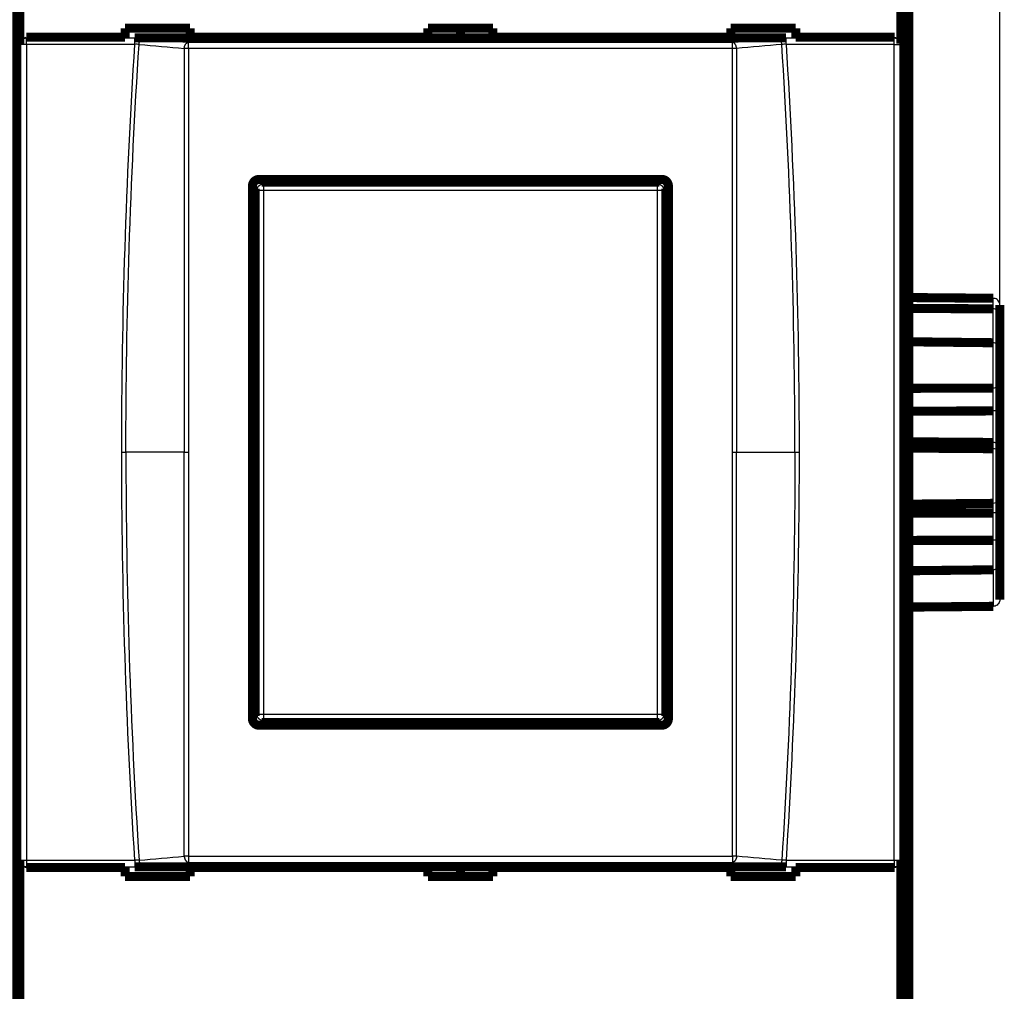
# Model space of a CAD drawing. Extents: x 10 to 590, y 7 to 405.
# Drawn here: x 310 to 386, y 91 to 166 of the extents above; entities that cross this region are included whole.
import ezdxf

# ---------------------------------------------------------------- set-up
doc = ezdxf.new("R2010")
doc.units = 0
doc.layers.get('0').update_dxf_attribs({"linetype": 'CONTINUOUS'})
doc.layers.add('3', color=7, linetype='CONTINUOUS')
doc.styles.get("Standard").update_dxf_attribs({"font": 'monotxt.shx'})
doc.dimstyles.new('DSTYLE1', dxfattribs={"dimtxt": 3, "dimasz": 3, "dimexe": 3, "dimexo": 0, "dimgap": 2, "dimtad": 1, "dimdec": 1, "dimrnd": 0.1, "dimzin": 3, "dimcen": 0.09, "dimazin": 3, "dimtp": 1, "dimtm": 1, "dimtfac": 1, "dimtdec": 4, "dimtofl": 0, "dimtmove": 0, "dimatfit": 3, "dimtolj": 1, "dimtzin": 0})

# ---------------------------------------------------------------- blocks, each defined once
blk = doc.blocks.new('_AH1')
at = {"color": 0, "linetype": 'CONTINUOUS'}
for p, q in [((-1, 0.166667), (0, 0)), ((-1, 0.166667), (-1, -0.166667)), ((0, 0), (-1, -0.166667)), ((0, 0), (-1, 0))]:
    blk.add_line(p, q, dxfattribs=at)
blk = doc.blocks.new('*D5732')
at = {"layer": '3', "color": 1, "linetype": 'CONTINUOUS'}
for p, q in [((50.685504, 69.861303), (50.685504, 250.24006)), ((385.6855, 143.50314), (385.6855, 250.24006)), ((50.685504, 247.24006), (218.1855, 247.24006)), ((385.6855, 247.24006), (218.1855, 247.24006))]:
    blk.add_line(p, q, dxfattribs=at)
at = {"layer": '3', "color": 1, "xscale": 3, "yscale": 3, "zscale": 3, "rotation": 180}
blk.add_blockref('_AH1', (50.685504, 247.24006), dxfattribs=at)
at = {"layer": '3', "color": 1, "xscale": 3, "yscale": 3, "zscale": 3}
blk.add_blockref('_AH1', (385.6855, 247.24006), dxfattribs=at)
at = {"layer": '3', "color": 1, "linetype": 'CONTINUOUS'}
blk.add_text('335,0', height=3, rotation=360, dxfattribs=at).set_placement((210.6855, 249.24106))

msp = doc.modelspace()

# ---------------------------------------------------------------- linework, layer by layer
at = {"layer": '3', "color": 3, "linetype": 'CONTINUOUS'}
for p, q in [((310.78208, 164.73365), (310.80137, 164.67561)), ((310.80137, 164.17835), (310.80137, 164.67561)), ((310.80137, 164.67561), (319.13316, 164.67561)), ((319.13316, 164.17835), (319.13316, 164.67561)), ((369.23786, 164.17835), (369.23786, 164.67561)), ((369.23786, 164.67561), (377.56964, 164.67561)), ((377.56964, 164.67561), (377.58893, 164.73365)), ((377.56964, 164.17835), (377.56964, 164.67561)), ((310.30167, 164.17835), (310.2836, 164.23273)), ((310.80137, 164.17835), (310.30167, 164.17835)), ((310.30167, 101.38896), (310.30167, 164.17835)), ((319.13316, 164.17835), (310.80137, 164.17835)), ((310.80137, 164.17835), (310.80137, 101.38896)), ((323.25606, 163.87117), (323.25606, 164.34189)), ((365.11496, 163.87117), (365.11496, 164.34189)), ((377.56964, 164.17835), (369.23786, 164.17835)), ((377.56964, 164.17835), (378.06934, 164.17835)), ((377.56964, 101.38896), (377.56964, 164.17835)), ((378.08741, 164.23273), (378.06934, 164.17835)), ((378.06934, 164.17835), (378.06934, 101.38896)), ((328.53278, 152.93668), (328.3855, 153.08396)), ((328.8852, 153.58365), (329.03248, 153.43637)), ((329.03248, 153.43637), (329.03248, 152.93668)), ((329.03248, 153.43637), (359.33853, 153.43637)), ((359.33853, 153.43637), (359.48581, 153.58365)), ((359.33853, 152.93668), (359.33853, 153.43637)), ((359.9855, 153.08396), (359.83823, 152.93668)), ((329.03248, 152.93668), (328.53278, 152.93668)), ((328.53278, 112.63062), (328.53278, 152.93668)), ((359.33853, 152.93668), (329.03248, 152.93668)), ((329.03248, 152.93668), (329.03248, 112.63062)), ((359.83823, 152.93668), (359.33853, 152.93668)), ((359.33853, 112.63062), (359.33853, 152.93668)), ((359.83823, 152.93668), (359.83823, 112.63062)), ((385.18987, 143.82462), (385.18987, 144.63721)), ((385.18987, 141.2167), (385.18987, 143.82462)), ((385.18987, 137.72818), (385.18987, 141.21666)), ((385.19, 135.96892), (385.19, 137.72818)), ((385.18987, 133.54229), (385.18987, 135.969)), ((385.18987, 133.0625), (385.18987, 133.54229)), ((318.12507, 132.78366), (318.44647, 132.78365)), ((322.93466, 132.78365), (318.44647, 132.78365)), ((322.93466, 132.78366), (323.25606, 132.78365)), ((365.11497, 132.78365), (365.43636, 132.78366)), ((365.43636, 132.78365), (369.92456, 132.78365)), ((369.92456, 132.78365), (370.24595, 132.78366)), ((385.18987, 128.85628), (385.18987, 133.06245)), ((385.18987, 128.11692), (385.18987, 128.85628)), ((385.18987, 126.01126), (385.18987, 128.11692)), ((385.18987, 123.74068), (385.18987, 126.01126)), ((385.18987, 123.74071), (385.18987, 120.93009)), ((328.3855, 112.48335), (328.53278, 112.63062)), ((328.53278, 112.63062), (329.03248, 112.63062)), ((329.03248, 112.13093), (328.8852, 111.98365)), ((329.03248, 112.63062), (329.03248, 112.13093)), ((329.03248, 112.63062), (359.33853, 112.63062)), ((359.33853, 112.13093), (329.03248, 112.13093)), ((359.33853, 112.63062), (359.83823, 112.63062)), ((359.33853, 112.13093), (359.33853, 112.63062)), ((359.48581, 111.98365), (359.33853, 112.13093)), ((359.83823, 112.63062), (359.9855, 112.48335)), ((323.25606, 101.69613), (323.25606, 101.22541)), ((365.11496, 101.69613), (365.11496, 101.22541)), ((310.2836, 101.33457), (310.30167, 101.38896)), ((310.30167, 101.38896), (310.80137, 101.38896)), ((310.78208, 100.83365), (310.80137, 100.8917)), ((310.80137, 101.38896), (310.80137, 100.8917)), ((310.80137, 101.38896), (319.13316, 101.38896)), ((310.80137, 100.8917), (319.13316, 100.8917)), ((319.13316, 101.38896), (319.13316, 100.8917)), ((369.23786, 101.38896), (369.23786, 100.8917)), ((369.23786, 101.38896), (377.56964, 101.38896)), ((369.23786, 100.8917), (377.56964, 100.8917)), ((377.56964, 101.38896), (377.56964, 100.8917)), ((377.56964, 101.38896), (378.06934, 101.38896)), ((377.56964, 100.8917), (377.58893, 100.83365)), ((378.06934, 101.38896), (378.08741, 101.33457))]:
    msp.add_line(p, q, dxfattribs=at)
at = {"layer": '3', "color": 40, "linetype": 'CONTINUOUS', "const_width": 0.7}
for points in [[(378.6855, 195.706), (378.6855, 69.861303)], [(310.06011, 178.78365), (310.06011, 86.783651)], [(378.3109, 86.783651), (378.3109, 178.78365)], [(310.2836, 164.23273), (310.2836, 177.33457)], [(378.08741, 177.33457), (378.08741, 164.23273)], [(318.3855, 165.42235), (323.3855, 165.42235)], [(318.3855, 164.73365), (318.3855, 165.42235)], [(323.3855, 165.42235), (323.3855, 164.73365)], [(341.6855, 165.42235), (346.6855, 165.42235)], [(341.6855, 164.73365), (341.6855, 165.42235)], [(344.1855, 164.6811), (344.1855, 165.42234)], [(346.6855, 165.42235), (346.6855, 164.73365)], [(364.9855, 165.42235), (369.9855, 165.42235)], [(364.98551, 164.73365), (364.9855, 165.42235)], [(369.9855, 165.42235), (369.98551, 164.73365)], [(310.78208, 164.73365), (318.3855, 164.73365)], [(318.3855, 164.6811), (318.3855, 164.73365)], [(323.3855, 164.6811), (319.13318, 164.6811)], [(323.3855, 164.73365), (323.3855, 164.6811)], [(323.3855, 164.73365), (341.6855, 164.73365)], [(341.6855, 164.6811), (341.6855, 164.73365)], [(346.6855, 164.6811), (341.6855, 164.6811)], [(346.6855, 164.73365), (346.6855, 164.6811)], [(346.6855, 164.73365), (364.98551, 164.73365)], [(364.98551, 164.6811), (364.98551, 164.73365)], [(369.23786, 164.6811), (364.98551, 164.6811)], [(369.98551, 164.73365), (369.98551, 164.6811)], [(369.98551, 164.73365), (377.58893, 164.73365)], [(328.68552, 153.78354), (359.68552, 153.78285)], [(328.8852, 153.58365), (359.48581, 153.58365)], [(328.18551, 112.28376), (328.18551, 153.28354)], [(328.3855, 112.48335), (328.3855, 153.08396)], [(359.9855, 153.08396), (359.9855, 112.48335)], [(360.18551, 153.28285), (360.18551, 112.28445)], [(378.6855, 144.69441), (385.18987, 144.63721)], [(378.6855, 143.86016), (385.18987, 143.82462)], [(385.6855, 144.12492), (385.6855, 143.50314)], [(385.6855, 143.50314), (385.6855, 140.56351)], [(378.6855, 141.29025), (385.18987, 141.21666)], [(385.6855, 140.56351), (385.6855, 139.29477)], [(385.6855, 139.29477), (385.6855, 137.89415)], [(378.6855, 137.70878), (385.18987, 137.72818)], [(385.6855, 137.89415), (385.6855, 136.14878)], [(385.6855, 136.14878), (385.6855, 133.11113)], [(378.6855, 135.94791), (385.18987, 135.969)], [(378.6855, 133.59142), (385.18987, 133.54229)], [(378.6855, 133.11115), (385.18987, 133.0625)], [(385.6855, 133.11113), (385.6855, 132.63511)], [(385.6855, 132.63511), (385.6855, 129.41654)], [(385.6855, 129.41657), (385.6855, 128.14975)], [(378.6855, 128.79281), (385.18987, 128.85628)], [(378.6855, 128.11431), (385.18987, 128.11692)], [(385.6855, 128.14975), (385.6855, 126.06597)], [(378.6855, 126.00599), (385.18987, 126.01126)], [(385.6855, 126.06597), (385.6855, 125.11988)], [(385.6855, 125.11988), (385.6855, 124.36893)], [(385.6855, 124.36893), (385.6855, 121.44238)], [(378.6855, 123.67028), (385.18987, 123.74068)], [(385.18987, 120.93009), (378.6855, 120.8729)], [(359.68552, 111.78445), (328.68552, 111.78376)], [(359.48581, 111.98365), (328.8852, 111.98365)], [(310.2836, 88.232731), (310.2836, 101.33457)], [(378.08741, 101.33457), (378.08741, 88.232731)], [(310.78208, 100.83365), (318.3855, 100.83365)], [(318.3855, 100.8862), (318.3855, 100.83365)], [(318.3855, 100.83365), (318.3855, 100.14495)], [(323.3855, 100.8862), (319.13318, 100.8862)], [(323.3855, 100.83365), (323.3855, 100.8862)], [(323.3855, 100.14495), (323.3855, 100.83365)], [(323.3855, 100.83365), (341.6855, 100.83365)], [(341.6855, 100.8862), (341.6855, 100.83365)], [(346.6855, 100.8862), (341.6855, 100.8862)], [(341.6855, 100.83365), (341.6855, 100.14495)], [(344.1855, 100.14496), (344.1855, 100.8862)], [(346.6855, 100.83365), (346.6855, 100.8862)], [(346.6855, 100.14495), (346.6855, 100.83365)], [(346.6855, 100.83365), (364.98551, 100.83365)], [(364.98551, 100.83365), (364.9855, 100.14495)], [(364.98551, 100.8862), (364.98551, 100.83365)], [(369.23786, 100.8862), (364.98551, 100.8862)], [(369.9855, 100.14495), (369.98551, 100.83365)], [(369.98551, 100.83365), (369.98551, 100.8862)], [(369.98551, 100.83365), (377.58893, 100.83365)], [(318.3855, 100.14495), (323.3855, 100.14495)], [(341.6855, 100.14495), (346.6855, 100.14495)], [(364.9855, 100.14495), (369.9855, 100.14495)]]:
    msp.add_lwpolyline(points, dxfattribs=at)
at = {"layer": '3', "color": 3, "linetype": 'CONTINUOUS'}
for points in [[(310.3017, 164.17833), (310.30233, 164.20198, -0.012835462), (310.30417, 164.22595, -0.012184882), (310.30723, 164.25025, -0.0119979), (310.31154, 164.27479, -0.012497298), (310.3172, 164.29946, -0.012728679), (310.32419, 164.32415, -0.012876454), (310.33259, 164.34876, -0.012969563), (310.34237, 164.37319, -0.013167594), (310.35357, 164.39732, -0.013267982), (310.36614, 164.42103, -0.013402918), (310.3801, 164.4442, -0.013465539), (310.39537, 164.46674, -0.013553925), (310.41195, 164.48849, -0.013598713), (310.42974, 164.5094, -0.013659707), (310.4487, 164.52931, -0.01364184), (310.46871, 164.54818, -0.013571265), (310.4897, 164.56588, -0.013637588), (310.51158, 164.58238, -0.013795876), (310.53427, 164.59758, -0.013439286), (310.55751, 164.61148, -0.012624211), (310.58115, 164.62397, -0.013574554), (310.60558, 164.63513, -0.015596676), (310.63089, 164.6449, -0.012271229), (310.65487, 164.65322, -0.005341583), (310.67672, 164.66002, -0.01605331), (310.70447, 164.66581, -0.026853326), (310.7466, 164.67102, -0.013760034), (310.80141, 164.67561, -0.007565256)], [(319.45564, 164.17428), (319.4577, 164.19649, -0.007631319), (319.46044, 164.21891, -0.007313985), (319.46391, 164.24156, -0.007248083), (319.46807, 164.26435, -0.007556624), (319.47299, 164.28719, -0.007753396), (319.47865, 164.31, -0.007924224), (319.48507, 164.33269, -0.008096736), (319.49224, 164.35519, -0.008347418), (319.50017, 164.37739, -0.008582969), (319.50882, 164.39922, -0.008860358), (319.51821, 164.42056, -0.009140304), (319.52828, 164.44136, -0.009458553), (319.53903, 164.46149, -0.009802394), (319.5504, 164.48091, -0.0101825), (319.56238, 164.4995, -0.010560888), (319.57489, 164.51722, -0.010916309), (319.58791, 164.53398, -0.011446045), (319.60137, 164.54975, -0.012095493), (319.61526, 164.56444, -0.012329541), (319.62942, 164.57805, -0.012077606), (319.64377, 164.59048, -0.013623575), (319.65857, 164.60183, -0.016523495), (319.67386, 164.61205, -0.013607772), (319.68834, 164.62095, -0.005923134), (319.70151, 164.62839, -0.018971755), (319.71828, 164.63539, -0.034213421), (319.74379, 164.64293, -0.01838591), (319.77701, 164.65086, -0.010274871)], [(368.9154, 164.17428), (368.91334, 164.19649, 0.007630782), (368.91059, 164.21891, 0.007313459), (368.90713, 164.24156, 0.007247553), (368.90297, 164.26435, 0.007556063), (368.89804, 164.28719, 0.007752813), (368.89239, 164.31, 0.007923624), (368.88596, 164.33269, 0.00809612), (368.8788, 164.35519, 0.008346783), (368.87086, 164.37739, 0.00858232), (368.86221, 164.39922, 0.008859694), (368.85282, 164.42056, 0.00913963), (368.84275, 164.44136, 0.00945787), (368.832, 164.46149, 0.009801708), (368.82063, 164.48091, 0.010181812), (368.80865, 164.4995, 0.010560208), (368.79614, 164.51722, 0.010915646), (368.78313, 164.53398, 0.0114454), (368.76966, 164.54975, 0.012094871), (368.75577, 164.56444, 0.012328979), (368.74161, 164.57805, 0.012077128), (368.72726, 164.59048, 0.013623129), (368.71247, 164.60183, 0.016523092), (368.69717, 164.61205, 0.013607569), (368.6827, 164.62095, 0.005923077), (368.66952, 164.62839, 0.018971686), (368.65276, 164.63539, 0.034213889), (368.62725, 164.64293, 0.018386449), (368.59403, 164.65086, 0.010275248)], [(377.56963, 164.67561), (377.5934, 164.67498, -0.012710249), (377.61748, 164.67315, -0.01206713), (377.64191, 164.6701, -0.011884159), (377.66656, 164.66581, -0.012382171), (377.69135, 164.66018, -0.012616289), (377.71616, 164.65322, -0.012768705), (377.74089, 164.64486, -0.012868513), (377.76545, 164.63513, -0.013073467), (377.78969, 164.62398, -0.013183219), (377.81352, 164.61148, -0.013328107), (377.83681, 164.59758, -0.013402693), (377.85945, 164.58238, -0.013503359), (377.88131, 164.56588, -0.013561957), (377.90232, 164.54818, -0.013636754), (377.92233, 164.52931, -0.0136338), (377.94129, 164.5094, -0.013577526), (377.95907, 164.48851, -0.013658745), (377.97566, 164.46674, -0.013831613), (377.99093, 164.44416, -0.013488226), (378.00489, 164.42103, -0.012681789), (378.01745, 164.39751, -0.013648636), (378.02866, 164.37319, -0.015696014), (378.03848, 164.34801, -0.012359961), (378.04684, 164.32415, -0.005382588), (378.05368, 164.30241, -0.016182688), (378.0595, 164.27479, -0.027094463), (378.06473, 164.23287, -0.013891288), (378.06934, 164.17833, -0.00763872)], [(322.9347, 163.86497), (322.93675, 163.88719, -0.007634093), (322.93949, 163.90962, -0.007316078), (322.94295, 163.93228, -0.007249811), (322.9471, 163.95508, -0.007558381), (322.95202, 163.97793, -0.007755025), (322.95767, 164.00075, -0.007925713), (322.96409, 164.02346, -0.008098059), (322.97125, 164.04597, -0.008348656), (322.97918, 164.06819, -0.008584079), (322.98783, 164.09003, -0.00886139), (322.99721, 164.11139, -0.009141236), (323.00728, 164.13221, -0.009459437), (323.01803, 164.15236, -0.009803225), (323.0294, 164.17179, -0.010183317), (323.04138, 164.1904, -0.010561714), (323.05389, 164.20814, -0.010917182), (323.06691, 164.22491, -0.011446994), (323.08038, 164.24069, -0.012096533), (323.09427, 164.2554, -0.012330791), (323.10844, 164.26902, -0.012079071), (323.12279, 164.28147, -0.013625269), (323.13759, 164.29282, -0.016525546), (323.15289, 164.30306, -0.013610211), (323.16737, 164.31196, -0.005925164), (323.18055, 164.31941, -0.018974956), (323.19733, 164.32642, -0.0342204), (323.22284, 164.33397, -0.018391274), (323.25608, 164.3419, -0.01027842)], [(323.25608, 163.87118), (323.24465, 163.87117, 0.000305942), (323.23319, 163.87115, 0.000303193), (323.22171, 163.87111, 0.000302855), (323.2102, 163.87107, 0.000306326), (323.19868, 163.871, 0.000308899), (323.18716, 163.87092, 0.000311191), (323.17566, 163.87083, 0.000313698), (323.16417, 163.87072, 0.000316986), (323.1527, 163.8706, 0.000320357), (323.14128, 163.87047, 0.000324141), (323.1299, 163.87032, 0.000328091), (323.11858, 163.87015, 0.000332337), (323.10733, 163.86997, 0.000337361), (323.09615, 163.86978, 0.000343039), (323.08506, 163.86957, 0.000347893), (323.07407, 163.86935, 0.000351696), (323.06318, 163.86912, 0.000361172), (323.05239, 163.86887, 0.000375121), (323.04172, 163.86861, 0.000372719), (323.0312, 163.86834, 0.000355949), (323.02089, 163.86806, 0.000399762), (323.01057, 163.86776, 0.000486155), (323.00019, 163.86743, 0.000383438), (322.99054, 163.86712, 0.000141741), (322.98189, 163.86684, 0.000550532), (322.97119, 163.86645, 0.000999116), (322.95525, 163.86581, 0.000521785), (322.9347, 163.86497, 0.000286294)], [(365.43634, 163.86497), (365.43429, 163.88719, 0.00763364), (365.43155, 163.90962, 0.007315634), (365.42809, 163.93228, 0.007249362), (365.42393, 163.95508, 0.007557906), (365.41902, 163.97793, 0.007754532), (365.41337, 164.00075, 0.007925205), (365.40695, 164.02346, 0.008097538), (365.39978, 164.04597, 0.008348119), (365.39186, 164.06819, 0.008583529), (365.38321, 164.09003, 0.008860828), (365.37382, 164.11139, 0.009140666), (365.36375, 164.13221, 0.00945886), (365.353, 164.15236, 0.009802644), (365.34163, 164.17179, 0.010182735), (365.32965, 164.1904, 0.01056114), (365.31714, 164.20814, 0.010916623), (365.30412, 164.22491, 0.01144645), (365.29065, 164.24069, 0.01209601), (365.27676, 164.2554, 0.01233032), (365.2626, 164.26902, 0.012078671), (365.24824, 164.28147, 0.013624898), (365.23344, 164.29282, 0.016525215), (365.21814, 164.30306, 0.01361005), (365.20366, 164.31196, 0.005925123), (365.19048, 164.31941, 0.018974913), (365.17371, 164.32642, 0.034220828), (365.1482, 164.33397, 0.018391752), (365.11496, 164.3419, 0.010278751)], [(365.43634, 163.86497), (365.4275, 163.86535, 0.000510626), (365.41848, 163.86573, 0.00048759), (365.40925, 163.86609, 0.00046902), (365.39985, 163.86645, 0.00045772), (365.39025, 163.86679, 0.000444802), (365.38049, 163.86712, 0.00043263), (365.37056, 163.86744, 0.000420596), (365.36047, 163.86775, 0.000410593), (365.35022, 163.86805, 0.000400411), (365.33983, 163.86834, 0.00039158), (365.3293, 163.86861, 0.000382613), (365.31864, 163.86887, 0.000374721), (365.30786, 163.86912, 0.000367306), (365.29697, 163.86935, 0.000361164), (365.28597, 163.86957, 0.000353707), (365.27488, 163.86978, 0.000345849), (365.26371, 163.86997, 0.000343049), (365.25245, 163.87015, 0.000344416), (365.24111, 163.87032, 0.000330271), (365.22975, 163.87047, 0.000305357), (365.21842, 163.8706, 0.000331604), (365.20687, 163.87072, 0.000388134), (365.19502, 163.87083, 0.000293971), (365.18387, 163.87092, 0.000106339), (365.17378, 163.871, 0.000404773), (365.16084, 163.87107, 0.000685625), (365.14096, 163.87112, 0.000336366), (365.11496, 163.87118, 0.000179195)], [(328.53279, 152.9367), (328.53337, 152.9605, -0.012793993), (328.53515, 152.98461, -0.01214688), (328.53816, 153.00906, -0.011963799), (328.54242, 153.03375, -0.012467714), (328.54804, 153.05857, -0.012704518), (328.55499, 153.08342, -0.012858202), (328.56336, 153.10818, -0.012957917), (328.5731, 153.13277, -0.013163095), (328.58428, 153.15704, -0.013271155), (328.59682, 153.1809, -0.013414025), (328.61077, 153.20421, -0.013484903), (328.62603, 153.22688, -0.013581542), (328.64262, 153.24877, -0.013634684), (328.6604, 153.26979, -0.013703708), (328.67937, 153.28981, -0.013693655), (328.69939, 153.30878, -0.013629951), (328.7204, 153.32656, -0.013703412), (328.7423, 153.34315, -0.01386845), (328.76502, 153.35841, -0.013515909), (328.78828, 153.37236, -0.012700784), (328.81195, 153.3849, -0.013660129), (328.83642, 153.39609, -0.01569766), (328.86175, 153.40587, -0.012354695), (328.88577, 153.4142, -0.005381537), (328.90765, 153.421, -0.016161463), (328.93544, 153.42677, -0.027033344), (328.97762, 153.43192, -0.013852808), (329.0325, 153.43641, -0.007616385)], [(359.33854, 153.43641), (359.36234, 153.43583, -0.012792625), (359.38645, 153.43405, -0.012145517), (359.41091, 153.43103, -0.011962406), (359.4356, 153.42677, -0.012466225), (359.46042, 153.42115, -0.012702976), (359.48526, 153.4142, -0.012856633), (359.51003, 153.40583, -0.012956344), (359.53461, 153.39609, -0.013161522), (359.55889, 153.38491, -0.013269613), (359.58275, 153.37236, -0.013412528), (359.60606, 153.35841, -0.01348348), (359.62873, 153.34315, -0.013580206), (359.65061, 153.32657, -0.013633461), (359.67163, 153.30878, -0.013702608), (359.69166, 153.28981, -0.013692704), (359.71062, 153.26979, -0.013629156), (359.72841, 153.24878, -0.013702783), (359.74499, 153.22688, -0.013867986), (359.76026, 153.20417, -0.013515639), (359.77421, 153.1809, -0.01270069), (359.78674, 153.15723, -0.013660204), (359.79793, 153.13277, -0.015697968), (359.80771, 153.10743, -0.012355115), (359.81604, 153.08342, -0.005381764), (359.82284, 153.06154, -0.01616226), (359.82862, 153.03375, -0.027035219), (359.83376, 152.99158, -0.01385399), (359.83825, 152.9367, -0.007617087)], [(329.0325, 112.13089), (329.0087, 112.13147, -0.012791846), (328.98459, 112.13325, -0.01214486), (328.96013, 112.13627, -0.011961848), (328.93544, 112.14053, -0.012465739), (328.91062, 112.14615, -0.01270259), (328.88577, 112.1531, -0.012856354), (328.861, 112.16147, -0.012956185), (328.83642, 112.17122, -0.013161483), (328.81214, 112.1824, -0.013269704), (328.78828, 112.19494, -0.013412746), (328.76497, 112.20889, -0.01348383), (328.7423, 112.22416, -0.013580681), (328.72042, 112.24074, -0.013634062), (328.69939, 112.25853, -0.013703325), (328.67937, 112.2775, -0.01369353), (328.6604, 112.29752, -0.013630072), (328.64262, 112.31853, -0.01370379), (328.62603, 112.34042, -0.013869079), (328.61077, 112.36314, -0.013516765), (328.59682, 112.3864, -0.012701789), (328.58429, 112.41007, -0.013661417), (328.5731, 112.43453, -0.015699384), (328.56332, 112.45987, -0.012356232), (328.55499, 112.48389, -0.005382247), (328.54819, 112.50576, -0.016163699), (328.54242, 112.53355, -0.027037501), (328.53727, 112.57573, -0.013855066), (328.53279, 112.6306, -0.007617648)], [(359.83825, 112.6306), (359.83767, 112.60681, -0.012793137), (359.83589, 112.58269, -0.012145998), (359.83288, 112.55824, -0.011962872), (359.82862, 112.53355, -0.012466696), (359.823, 112.50873, -0.012703435), (359.81604, 112.48389, -0.012857073), (359.80767, 112.45912, -0.012956756), (359.79793, 112.43453, -0.013161905), (359.78675, 112.41026, -0.013269958), (359.77421, 112.3864, -0.013412832), (359.76026, 112.36309, -0.013483734), (359.74499, 112.34042, -0.013580409), (359.72841, 112.31854, -0.013633607), (359.71062, 112.29752, -0.013702697), (359.69165, 112.27749, -0.013692732), (359.67163, 112.25853, -0.013629125), (359.65062, 112.24074, -0.01370269), (359.62873, 112.22416, -0.013867834), (359.60601, 112.20889, -0.013515432), (359.58275, 112.19494, -0.012700448), (359.55908, 112.18241, -0.013659895), (359.53461, 112.17122, -0.015697554), (359.50928, 112.16144, -0.012354747), (359.48526, 112.1531, -0.005381594), (359.46339, 112.1463, -0.016161725), (359.4356, 112.14053, -0.027034225), (359.39342, 112.13538, -0.013853451), (359.33854, 112.13089, -0.007616785)], [(322.9347, 101.70234), (322.93675, 101.68011, 0.007634093), (322.93949, 101.65768, 0.007316078), (322.94295, 101.63503, 0.007249811), (322.9471, 101.61223, 0.007558381), (322.95202, 101.58937, 0.007755025), (322.95767, 101.56655, 0.007925713), (322.96409, 101.54385, 0.008098059), (322.97125, 101.52133, 0.008348656), (322.97918, 101.49912, 0.008584079), (322.98783, 101.47727, 0.00886139), (322.99721, 101.45591, 0.009141236), (323.00728, 101.4351, 0.009459437), (323.01803, 101.41495, 0.009803225), (323.0294, 101.39551, 0.010183317), (323.04138, 101.37691, 0.010561714), (323.05389, 101.35917, 0.010917183), (323.06691, 101.3424, 0.011446994), (323.08038, 101.32661, 0.012096533), (323.09427, 101.3119, 0.012330791), (323.10844, 101.29828, 0.012079071), (323.12279, 101.28584, 0.013625269), (323.13759, 101.27448, 0.016525546), (323.15289, 101.26425, 0.013610212), (323.16737, 101.25534, 0.005925164), (323.18055, 101.2479, 0.018974957), (323.19733, 101.24089, 0.034220401), (323.22284, 101.23334, 0.018391274), (323.25608, 101.2254, 0.01027842)], [(323.25608, 101.69612), (323.24465, 101.69613, -0.000305942), (323.23319, 101.69615, -0.000303193), (323.22171, 101.69619, -0.000302855), (323.2102, 101.69624, -0.000306326), (323.19868, 101.6963, -0.000308899), (323.18716, 101.69638, -0.000311191), (323.17566, 101.69647, -0.000313698), (323.16417, 101.69658, -0.000316986), (323.1527, 101.6967, -0.000320357), (323.14128, 101.69684, -0.000324141), (323.1299, 101.69699, -0.000328091), (323.11858, 101.69715, -0.000332337), (323.10733, 101.69733, -0.000337361), (323.09615, 101.69752, -0.000343039), (323.08506, 101.69773, -0.000347893), (323.07407, 101.69795, -0.000351696), (323.06318, 101.69818, -0.000361172), (323.05239, 101.69843, -0.000375121), (323.04172, 101.69869, -0.000372719), (323.0312, 101.69896, -0.000355949), (323.02089, 101.69925, -0.000399763), (323.01057, 101.69955, -0.000486155), (323.00019, 101.69987, -0.000383438), (322.99054, 101.70018, -0.000141741), (322.98189, 101.70047, -0.000550532), (322.97119, 101.70086, -0.000999117), (322.95525, 101.70149, -0.000521785), (322.9347, 101.70234, -0.000286294)], [(365.43634, 101.70234), (365.43429, 101.68011, -0.00763364), (365.43155, 101.65768, -0.007315634), (365.42809, 101.63503, -0.007249362), (365.42393, 101.61223, -0.007557906), (365.41902, 101.58937, -0.007754532), (365.41337, 101.56655, -0.007925205), (365.40695, 101.54385, -0.008097538), (365.39978, 101.52133, -0.008348119), (365.39186, 101.49912, -0.008583529), (365.38321, 101.47727, -0.008860828), (365.37382, 101.45591, -0.009140666), (365.36375, 101.4351, -0.00945886), (365.353, 101.41495, -0.009802644), (365.34163, 101.39551, -0.010182735), (365.32965, 101.37691, -0.01056114), (365.31714, 101.35917, -0.010916623), (365.30412, 101.3424, -0.01144645), (365.29065, 101.32661, -0.01209601), (365.27676, 101.3119, -0.01233032), (365.2626, 101.29828, -0.012078671), (365.24824, 101.28584, -0.013624898), (365.23344, 101.27448, -0.016525215), (365.21814, 101.26425, -0.01361005), (365.20366, 101.25534, -0.005925123), (365.19048, 101.2479, -0.018974913), (365.17371, 101.24089, -0.034220828), (365.1482, 101.23334, -0.018391752), (365.11496, 101.2254, -0.010278751)], [(365.43634, 101.70234), (365.4275, 101.70195, -0.000510626), (365.41848, 101.70158, -0.00048759), (365.40925, 101.70121, -0.000469021), (365.39985, 101.70086, -0.00045772), (365.39025, 101.70051, -0.000444803), (365.38049, 101.70018, -0.00043263), (365.37056, 101.69986, -0.000420596), (365.36047, 101.69955, -0.000410593), (365.35022, 101.69925, -0.000400412), (365.33983, 101.69896, -0.00039158), (365.3293, 101.69869, -0.000382613), (365.31864, 101.69843, -0.000374722), (365.30786, 101.69818, -0.000367306), (365.29697, 101.69795, -0.000361164), (365.28597, 101.69773, -0.000353707), (365.27488, 101.69752, -0.00034585), (365.26371, 101.69733, -0.000343049), (365.25245, 101.69715, -0.000344416), (365.24111, 101.69699, -0.000330271), (365.22975, 101.69684, -0.000305357), (365.21842, 101.6967, -0.000331605), (365.20687, 101.69658, -0.000388134), (365.19502, 101.69647, -0.000293971), (365.18387, 101.69638, -0.000106339), (365.17378, 101.6963, -0.000404773), (365.16084, 101.69624, -0.000685625), (365.14096, 101.69618, -0.000336367), (365.11496, 101.69612, -0.000179195)], [(310.3017, 101.38897), (310.30233, 101.36532, 0.012835462), (310.30417, 101.34135, 0.012184882), (310.30723, 101.31705, 0.0119979), (310.31154, 101.29251, 0.012497298), (310.3172, 101.26785, 0.012728679), (310.32419, 101.24316, 0.012876454), (310.33259, 101.21854, 0.012969563), (310.34237, 101.19411, 0.013167594), (310.35357, 101.16999, 0.013267982), (310.36614, 101.14627, 0.013402918), (310.3801, 101.1231, 0.013465539), (310.39537, 101.10056, 0.013553925), (310.41195, 101.07881, 0.013598713), (310.42974, 101.05791, 0.013659707), (310.4487, 101.03799, 0.01364184), (310.46871, 101.01912, 0.013571265), (310.4897, 101.00143, 0.013637588), (310.51158, 100.98492, 0.013795877), (310.53427, 100.96972, 0.013439286), (310.55751, 100.95583, 0.012624211), (310.58115, 100.94333, 0.013574554), (310.60558, 100.93217, 0.015596676), (310.63089, 100.92241, 0.012271229), (310.65487, 100.91408, 0.005341583), (310.67672, 100.90728, 0.01605331), (310.70447, 100.90149, 0.026853326), (310.7466, 100.89628, 0.013760034), (310.80141, 100.89169, 0.007565256)], [(319.45564, 101.39302), (319.4577, 101.37081, 0.007631319), (319.46044, 101.34839, 0.007313985), (319.46391, 101.32574, 0.007248083), (319.46807, 101.30295, 0.007556624), (319.47299, 101.28011, 0.007753396), (319.47865, 101.25731, 0.007924224), (319.48507, 101.23461, 0.008096736), (319.49224, 101.21212, 0.008347418), (319.50017, 101.18991, 0.008582969), (319.50882, 101.16809, 0.008860358), (319.51821, 101.14674, 0.009140304), (319.52828, 101.12595, 0.009458553), (319.53903, 101.10581, 0.009802394), (319.5504, 101.08639, 0.0101825), (319.56238, 101.0678, 0.010560888), (319.57489, 101.05008, 0.010916309), (319.58791, 101.03333, 0.011446045), (319.60137, 101.01755, 0.012095493), (319.61526, 101.00286, 0.012329541), (319.62942, 100.98925, 0.012077607), (319.64377, 100.97682, 0.013623575), (319.65857, 100.96547, 0.016523495), (319.67386, 100.95525, 0.013607772), (319.68834, 100.94635, 0.005923134), (319.70151, 100.93892, 0.018971755), (319.71828, 100.93191, 0.034213421), (319.74379, 100.92437, 0.01838591), (319.77701, 100.91645, 0.010274871)], [(368.9154, 101.39302), (368.91334, 101.37081, -0.007630782), (368.91059, 101.34839, -0.007313459), (368.90713, 101.32574, -0.007247553), (368.90297, 101.30295, -0.007556063), (368.89804, 101.28011, -0.007752813), (368.89239, 101.25731, -0.007923624), (368.88596, 101.23461, -0.00809612), (368.8788, 101.21212, -0.008346783), (368.87086, 101.18991, -0.00858232), (368.86221, 101.16809, -0.008859694), (368.85282, 101.14674, -0.00913963), (368.84275, 101.12595, -0.00945787), (368.832, 101.10581, -0.009801708), (368.82063, 101.08639, -0.010181812), (368.80865, 101.0678, -0.010560208), (368.79614, 101.05008, -0.010915646), (368.78313, 101.03333, -0.011445401), (368.76966, 101.01755, -0.012094872), (368.75577, 101.00286, -0.012328979), (368.74161, 100.98925, -0.012077128), (368.72726, 100.97682, -0.013623129), (368.71247, 100.96547, -0.016523093), (368.69717, 100.95525, -0.013607569), (368.6827, 100.94635, -0.005923077), (368.66952, 100.93892, -0.018971686), (368.65276, 100.93191, -0.034213889), (368.62725, 100.92437, -0.01838645), (368.59403, 100.91645, -0.010275248)], [(377.56963, 100.89169), (377.5934, 100.89233, 0.012710249), (377.61748, 100.89415, 0.01206713), (377.64191, 100.8972, 0.01188416), (377.66656, 100.90149, 0.012382171), (377.69135, 100.90712, 0.012616289), (377.71616, 100.91408, 0.012768705), (377.74089, 100.92245, 0.012868513), (377.76545, 100.93217, 0.013073467), (377.78969, 100.94332, 0.013183219), (377.81352, 100.95583, 0.013328107), (377.83681, 100.96973, 0.013402693), (377.85945, 100.98492, 0.013503359), (377.88131, 101.00143, 0.013561957), (377.90232, 101.01912, 0.013636754), (377.92233, 101.038, 0.0136338), (377.94129, 101.05791, 0.013577526), (377.95907, 101.0788, 0.013658745), (377.97566, 101.10056, 0.013831613), (377.99093, 101.12315, 0.013488226), (378.00489, 101.14627, 0.012681789), (378.01745, 101.1698, 0.013648636), (378.02866, 101.19411, 0.015696014), (378.03848, 101.21929, 0.012359961), (378.04684, 101.24316, 0.005382588), (378.05368, 101.2649, 0.016182688), (378.0595, 101.29251, 0.027094463), (378.06473, 101.33443, 0.013891288), (378.06934, 101.38897, 0.007638719)]]:
    msp.add_lwpolyline(points, format="xyb", dxfattribs=at)
at = {"layer": '3', "color": 40, "linetype": 'CONTINUOUS', "const_width": 0.7}
for points in [[(328.68552, 153.78354, 0.41422006), (328.18551, 153.28354)], [(360.18551, 153.28285, 0.41420706), (359.68552, 153.78285)], [(328.18551, 112.28376, 0.41422006), (328.68552, 111.78376)], [(359.68552, 111.78445, 0.41420706), (360.18551, 112.28445)]]:
    msp.add_lwpolyline(points, format="xyb", dxfattribs=at)
at = {"layer": '3', "color": 40, "linetype": 'CONTINUOUS'}
for points in [[(310.2836, 164.23271), (310.2836, 164.5046), (310.51028, 164.73365), (310.78205, 164.73368)], [(377.5889, 164.73368), (377.86072, 164.73365), (378.08741, 164.5046), (378.08744, 164.23271)], [(328.38551, 153.08398), (328.3855, 153.35586), (328.6133, 153.58365), (328.88522, 153.58369)], [(359.48582, 153.58369), (359.75771, 153.58365), (359.9855, 153.35586), (359.98553, 153.08398)], [(328.88522, 111.98362), (328.6133, 111.98365), (328.3855, 112.21145), (328.38551, 112.48333)], [(359.98553, 112.48333), (359.9855, 112.21145), (359.75771, 111.98365), (359.48582, 111.98362)], [(310.2836, 101.3346), (310.2836, 101.0627), (310.51028, 100.83365), (310.78205, 100.83363)], [(377.5889, 100.83363), (377.86072, 100.83365), (378.08741, 101.0627), (378.08744, 101.3346)]]:
    msp.add_open_spline(points, degree=3, dxfattribs=at)
at = {"layer": '3', "color": 3, "linetype": 'CONTINUOUS', "extrusion": (2, 2, 2)}
for points in [[(319.13318, 164.67561), (319.36628, 164.67561), (319.59937, 164.66668), (319.77701, 164.65086)], [(319.77701, 164.65086), (320.93666, 164.54789), (322.09635, 164.44489), (323.25608, 164.3419)], [(365.11496, 164.3419), (366.27468, 164.44489), (367.43436, 164.54789), (368.59403, 164.65086)], [(368.59403, 164.65086), (368.77166, 164.66668), (369.00475, 164.67561), (369.23786, 164.67561)], [(318.12512, 132.78365), (318.12495, 143.2557), (318.46247, 153.72778), (319.13318, 164.17833)], [(318.44649, 132.78365), (318.44634, 143.25433), (318.78422, 153.72506), (319.45564, 164.17428)], [(319.45564, 164.17428), (319.36694, 164.18435), (319.2502, 164.18579), (319.13318, 164.17833)], [(319.45564, 164.17428), (320.61527, 164.07117), (321.77495, 163.96806), (322.9347, 163.86497)], [(323.25608, 164.3419), (337.20903, 164.34189), (351.162, 164.34189), (365.11496, 164.3419)], [(365.11496, 163.87118), (351.162, 163.87117), (337.20903, 163.87117), (323.25608, 163.87118)], [(365.11496, 132.78365), (365.11509, 143.15071), (365.11502, 153.5187), (365.11496, 163.87118)], [(368.9154, 164.17428), (367.75575, 164.07117), (366.59607, 163.96806), (365.43634, 163.86497)], [(369.23786, 164.17833), (369.12083, 164.18579), (369.00409, 164.18435), (368.9154, 164.17428)], [(369.92455, 132.78365), (369.92468, 143.25433), (369.5868, 153.72506), (368.9154, 164.17428)], [(319.13318, 101.38897), (318.46247, 111.83952), (318.12495, 122.3116), (318.12512, 132.78365)], [(318.44649, 132.78365), (318.44634, 122.31297), (318.78422, 111.84224), (319.45564, 101.39302)], [(365.11496, 101.69612), (365.11502, 112.0486), (365.11509, 122.41659), (365.11496, 132.78365)], [(369.92455, 132.78365), (369.92468, 122.31297), (369.5868, 111.84224), (368.9154, 101.39302)], [(319.45564, 101.39302), (320.61527, 101.49614), (321.77495, 101.59924), (322.9347, 101.70234)], [(323.25608, 101.69612), (337.20903, 101.69613), (351.162, 101.69613), (365.11496, 101.69612)], [(368.9154, 101.39302), (367.75575, 101.49614), (366.59607, 101.59924), (365.43634, 101.70234)], [(319.45564, 101.39302), (319.36694, 101.38296), (319.2502, 101.38151), (319.13318, 101.38897)], [(319.13318, 100.89169), (319.36628, 100.8917), (319.59937, 100.90062), (319.77701, 100.91645)], [(319.77701, 100.91645), (320.93666, 101.01941), (322.09635, 101.12241), (323.25608, 101.2254)], [(323.25608, 101.2254), (337.20903, 101.22541), (351.162, 101.22541), (365.11496, 101.2254)], [(365.11496, 101.2254), (366.27468, 101.12241), (367.43436, 101.01941), (368.59403, 100.91645)], [(368.59403, 100.91645), (368.77166, 100.90062), (369.00475, 100.8917), (369.23786, 100.89169)], [(369.23786, 101.38897), (369.12083, 101.38151), (369.00409, 101.38296), (368.9154, 101.39302)]]:
    msp.add_open_spline(points, degree=3, dxfattribs=at)
at = {"layer": '3', "color": 3, "linetype": 'CONTINUOUS', "extrusion": (3.275299, 3.275299, 3.275299)}
for points in [[(322.9347, 163.86497), (322.93461, 153.51456), (322.93454, 143.14865), (322.9347, 132.78365)], [(322.9347, 101.70234), (322.93461, 112.05274), (322.93454, 122.41865), (322.9347, 132.78365)]]:
    msp.add_open_spline(points, degree=3, dxfattribs=at)
at = {"layer": '3', "color": 3, "linetype": 'CONTINUOUS', "extrusion": (3.275298, 3.275298, 3.275298)}
for points in [[(323.25608, 163.87118), (323.256, 153.5187), (323.25593, 143.15071), (323.25599, 132.78365)], [(365.43634, 163.86497), (365.43642, 153.51456), (365.43648, 143.14865), (365.43634, 132.78365)], [(323.25599, 132.78365), (323.25593, 122.41659), (323.256, 112.04861), (323.25608, 101.69612)], [(365.43634, 101.70234), (365.43642, 112.05274), (365.43648, 122.41865), (365.43634, 132.78365)]]:
    msp.add_open_spline(points, degree=3, dxfattribs=at)
at = {"layer": '3', "color": 3, "linetype": 'CONTINUOUS', "extrusion": (3.314011, 3.314011, 3.314011)}
for points in [[(369.23786, 164.17833), (369.90855, 153.72778), (370.24608, 143.2557), (370.24592, 132.78365)], [(370.24592, 132.78365), (370.24608, 122.3116), (369.90855, 111.83952), (369.23786, 101.38897)]]:
    msp.add_open_spline(points, degree=3, dxfattribs=at)
at = {"layer": '3', "color": 40, "linetype": 'CONTINUOUS'}
for points, knots in [([(385.68553, 144.12494), (385.6855, 144.12602), (385.6855, 144.12712), (385.68519, 144.17818), (385.67796, 144.22819), (385.64971, 144.32324), (385.62912, 144.36871), (385.56898, 144.4609), (385.52662, 144.50672), (385.43268, 144.57416), (385.38521, 144.59848), (385.28713, 144.62905), (385.23901, 144.63678), (385.18987, 144.63725)], [0, 0, 0, 0, 0.004579783, 0.004579783, 0.21342983, 0.21342983, 0.41445967, 0.41445967, 0.65003779, 0.65003779, 0.83698922, 0.83698922, 1, 1, 1, 1]), ([(385.68553, 143.50316), (385.6855, 143.50383), (385.6855, 143.50452), (385.68519, 143.53685), (385.67796, 143.56843), (385.64971, 143.6283), (385.62912, 143.65686), (385.56898, 143.71465), (385.52662, 143.74329), (385.43268, 143.78537), (385.38521, 143.80052), (385.28713, 143.81955), (385.23901, 143.82435), (385.18987, 143.82462)], [0, 0, 0, 0, 0.004579783, 0.004579783, 0.21342983, 0.21342983, 0.41445967, 0.41445967, 0.65003779, 0.65003779, 0.83698922, 0.83698922, 1, 1, 1, 1]), ([(385.68553, 140.5635), (385.6855, 140.5649), (385.6855, 140.56629), (385.68519, 140.63086), (385.67796, 140.69426), (385.64971, 140.81506), (385.62912, 140.87297), (385.56898, 140.99062), (385.52662, 141.04925), (385.43268, 141.13568), (385.38521, 141.16691), (385.28713, 141.20617), (385.23901, 141.21611), (385.18996, 141.2167)], [0, 0, 0, 0, 0.004579784, 0.004579784, 0.21342982, 0.21342982, 0.41445967, 0.41445967, 0.65003779, 0.65003779, 0.83698922, 0.83698922, 1, 1, 1, 1]), ([(385.68553, 137.89418), (385.6855, 137.89381), (385.6855, 137.89347), (385.68519, 137.87762), (385.67796, 137.86189), (385.64971, 137.83163), (385.62912, 137.81697), (385.56898, 137.78695), (385.52662, 137.77183), (385.43268, 137.74939), (385.38521, 137.74122), (385.28713, 137.73094), (385.23901, 137.72833), (385.18996, 137.72818)], [0, 0, 0, 0, 0.004579784, 0.004579784, 0.21342982, 0.21342982, 0.41445967, 0.41445967, 0.65003779, 0.65003779, 0.83698922, 0.83698922, 1, 1, 1, 1]), ([(385.68553, 136.14875), (385.6855, 136.14842), (385.6855, 136.14806), (385.68515, 136.12851), (385.67571, 136.10899), (385.63224, 136.0653), (385.59274, 136.04254), (385.49936, 136.00816), (385.44863, 135.99482), (385.358, 135.97987), (385.32429, 135.97576), (385.25664, 135.97047), (385.22342, 135.96911), (385.18996, 135.96898)], [0, 0, 0, 0, 0.000366812, 0.000366812, 0.019803731, 0.019803731, 0.045048651, 0.045048651, 0.065368086, 0.065368086, 0.076313496, 0.076313496, 0.086379819, 0.086379819, 0.086379819, 0.086379819]), ([(385.68553, 133.11115), (385.6855, 133.11203), (385.6855, 133.11292), (385.68515, 133.16112), (385.67571, 133.2088), (385.63224, 133.3145), (385.59274, 133.36884), (385.49936, 133.45038), (385.44863, 133.48179), (385.358, 133.51686), (385.32429, 133.52647), (385.25664, 133.53886), (385.22342, 133.54204), (385.18987, 133.54226)], [0, 0, 0, 0, 0.004246503, 0.004246503, 0.22926305, 0.22926305, 0.52151757, 0.52151757, 0.75675135, 0.75675135, 0.88346419, 0.88346419, 1, 1, 1, 1]), ([(385.68553, 132.63512), (385.6841, 132.75708), (385.60307, 132.93167), (385.32501, 133.06148), (385.18987, 133.06245)], [0, 0, 0, 0, 0.0005101642, 0.0009056776, 0.0009056776, 0.0009056776, 0.0009056776]), ([(385.68553, 129.41657), (385.6841, 129.26464), (385.60307, 129.01825), (385.32501, 128.85761), (385.18987, 128.85628)], [0, 0, 0, 0, 0.0005101642, 0.0009056776, 0.0009056776, 0.0009056776, 0.0009056776]), ([(385.68553, 128.14979), (385.6855, 128.14966), (385.6855, 128.14957), (385.6852, 128.14561), (385.67856, 128.14198), (385.65256, 128.13546), (385.63359, 128.13254), (385.57639, 128.12674), (385.53451, 128.12404), (385.44022, 128.12023), (385.3917, 128.11894), (385.29078, 128.11733), (385.24082, 128.11694), (385.18987, 128.11693)], [0, 0, 0, 0, 0.00452648, 0.00452648, 0.20244519, 0.20244519, 0.39382186, 0.39382186, 0.6328064, 0.6328064, 0.82772378, 0.82772378, 1, 1, 1, 1]), ([(385.68553, 126.06597), (385.6855, 126.06583), (385.6855, 126.0657), (385.68519, 126.05965), (385.67811, 126.05391), (385.6504, 126.04334), (385.6302, 126.03845), (385.57077, 126.02873), (385.52852, 126.02407), (385.43449, 126.01735), (385.38678, 126.01499), (385.28801, 126.01204), (385.23944, 126.01131), (385.18987, 126.01123)], [0, 0, 0, 0, 0.004569867, 0.004569867, 0.2109091, 0.2109091, 0.40967705, 0.40967705, 0.64602429, 0.64602429, 0.83482792, 0.83482792, 1, 1, 1, 1]), ([(385.68553, 124.36897), (385.6855, 124.36759), (385.6855, 124.36625), (385.68519, 124.30444), (385.67811, 124.24386), (385.6504, 124.12845), (385.6302, 124.07317), (385.57077, 123.95995), (385.52852, 123.90326), (385.43449, 123.81944), (385.38678, 123.7891), (385.28801, 123.75089), (385.23944, 123.74121), (385.18987, 123.74071)], [0, 0, 0, 0, 0.004569867, 0.004569867, 0.2109091, 0.2109091, 0.40967705, 0.40967705, 0.64602429, 0.64602429, 0.83482792, 0.83482792, 1, 1, 1, 1]), ([(385.68553, 121.44237), (385.6855, 121.44128), (385.6855, 121.44019), (385.68519, 121.38913), (385.67796, 121.33912), (385.64971, 121.24406), (385.62912, 121.19859), (385.56898, 121.1064), (385.52662, 121.06058), (385.43268, 120.99315), (385.38521, 120.96882), (385.28713, 120.93826), (385.23901, 120.93053), (385.18987, 120.93005)], [0, 0, 0, 0, 0.004579784, 0.004579784, 0.21342982, 0.21342982, 0.41445967, 0.41445967, 0.65003779, 0.65003779, 0.83698922, 0.83698922, 1, 1, 1, 1])]:
    msp.add_open_spline(points, degree=3, knots=knots, dxfattribs=at)

# ---------------------------------------------------------------- dimensions: what is measured, and where the dimension line sits
at = {"layer": '3', "color": 1, "linetype": 'CONTINUOUS'}
dim = msp.add_linear_dim(base=(50.685504, 247.24006), p1=(385.6855, 143.50314), p2=(50.685504, 69.861303), dimstyle='DSTYLE1', override={"dimblk": '_AH1', "dimsah": 0}, dxfattribs=at)
dim.commit()
dim.dimension.update_dxf_attribs({"geometry": '*D5732', "text_midpoint": (218.1855, 250.74106), "dimtype": 128})

doc.saveas('drawing.dxf')
